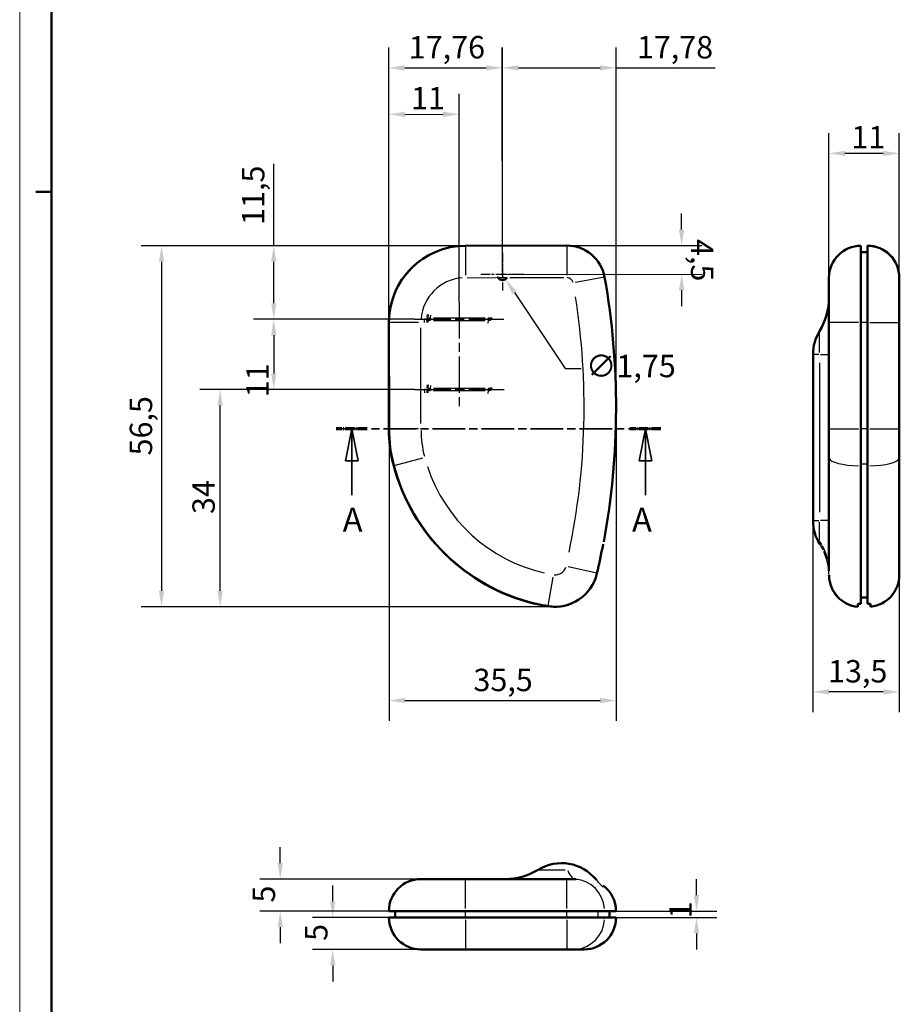
# Model space of a CAD drawing. Extents: x 0 to 594, y 0 to 420.
# Drawn here: x 0 to 138, y 170 to 324 of the extents above; entities that cross this region are included whole.
import ezdxf

# ---------------------------------------------------------------- set-up
doc = ezdxf.new("R2010")
doc.units = 0
doc.linetypes.add('CHAIN', pattern=[0.3543, 0.2362, -0.0295, 0.0591, -0.0295])
doc.linetypes.add('LONG_DASH_DOTTED', pattern=[0.3001, 0.2362, -0.0295, 0.0049, -0.0295])
doc.layers.get('0').update_dxf_attribs({"lineweight": 25})
for name, color, linetype, lineweight in [('Centro(ISO)', 179, 'CHAIN', 25), ('Geometria schizzo(ISO)', 7, 'Continuous', 50), ('Linea del centro(ISO)', 179, 'CHAIN', 25), ('Linee di vista in sezione(ISO)', 7, 'LONG_DASH_DOTTED', 35), ('Quote(ISO)', 7, 'Continuous', 25), ('Spigoli tangenti visibili(ISO)', 251, 'Continuous', 30), ('Spigoli visibili(ISO)', 7, 'Continuous', 50)]:
    doc.layers.add(name, color=color, linetype=linetype, lineweight=lineweight)
doc.styles.add('DEFAULT-ISO~0', font='ARIAL.TTF')
doc.styles.add('Stile testo32', font='ARIAL.TTF')
doc.dimstyles.new('DEFAULT-ISO-Metodo 1b', dxfattribs={"dimtxt": 3.5, "dimasz": 2.5, "dimexe": 3.175, "dimexo": 0, "dimgap": 0.762, "dimtad": 1, "dimtoh": 1, "dimrnd": 1e-08, "dimtxsty": 'DEFAULT-ISO~0', "dimcen": 0.09, "dimdle": 10, "dimclrd": 2, "dimclre": 2, "dimclrt": 6, "dimazin": 2, "dimtfac": 0.714286, "dimtofl": 0, "dimtmove": 0, "dimatfit": 3, "dimfxl": 0, "dimtolj": 1, "dimlwd": 25, "dimlwe": 25, "dimarcsym": 0})

# ---------------------------------------------------------------- blocks, each defined once
blk = doc.blocks.new('Bordi A2')
at = {"layer": 'Geometria schizzo(ISO)', "color": 4, "lineweight": 18}
blk.add_line((0, 0), (0, 420), dxfattribs=at)
at = {"layer": 'Geometria schizzo(ISO)'}
for p, q in [((5, 5), (5, 415)), ((2.5, 297), (5, 297))]:
    blk.add_line(p, q, dxfattribs=at)
blk = doc.blocks.new('SezioneConv2d0')
at = {"layer": 'Linee di vista in sezione(ISO)', "linetype": 'CHAIN', "ltscale": 21.612463}
blk.add_line((100.33, 259.91), (49.53, 259.91), dxfattribs=at)
at = {"layer": 'Linee di vista in sezione(ISO)', "lineweight": 70, "ltscale": 6.37218}
for p, q in [((54.38, 259.91), (49.53, 259.91)), ((100.33, 259.91), (95.47, 259.91))]:
    blk.add_line(p, q, dxfattribs=at)
at = {"layer": 'Linee di vista in sezione(ISO)', "linetype": 'Continuous'}
for p, q in [((51.96, 259.91), (50.96, 254.91)), ((51.96, 254.91), (51.96, 259.91)), ((52.96, 254.91), (51.96, 259.91)), ((97.9, 259.91), (96.9, 254.91)), ((97.9, 254.91), (97.9, 259.91)), ((98.9, 254.91), (97.9, 259.91)), ((50.96, 254.91), (52.96, 254.91)), ((51.96, 249.53), (51.96, 254.91)), ((96.9, 254.91), (98.9, 254.91)), ((97.9, 249.53), (97.9, 254.91))]:
    blk.add_line(p, q, dxfattribs=at)
at = {"layer": 'Linee di vista in sezione(ISO)', "linetype": 'Continuous', "flags": 128}
for points in [[(52.96, 254.91), (51.96, 259.91)], [(98.9, 254.91), (97.9, 259.91)]]:
    blk.add_lwpolyline(points, dxfattribs=at)
at = {"layer": 'Linee di vista in sezione(ISO)'}
for points in [[(52.96, 254.91), (51.96, 259.91), (50.96, 254.91), (52.96, 254.91)], [(98.9, 254.91), (97.9, 259.91), (96.9, 254.91), (98.9, 254.91)]]:
    blk.add_solid(points, dxfattribs=at)
at = {"layer": 'Linee di vista in sezione(ISO)', "insert": (50.53, 242.66), "char_height": 3.75, "attachment_point": 7, "line_spacing_factor": 2.87915, "style": 'Stile testo32'}
blk.add_mtext('A', dxfattribs=at)
at = {"layer": 'Linee di vista in sezione(ISO)', "insert": (95.8, 242.66), "char_height": 3.75, "attachment_point": 7, "style": 'Stile testo32'}
blk.add_mtext('A', dxfattribs=at)
blk = doc.blocks.new('*D119')
at = {"layer": 'Defpoints', "color": 0, "linetype": 'Continuous'}
for p in [(69.75, 288.57), (22.19, 232.09), (83.77, 232.09)]:
    blk.add_point(p, dxfattribs=at)
at = {"layer": 'Quote(ISO)', "color": 2, "linetype": 'Continuous', "lineweight": 25}
for p, q in [((69.75, 288.57), (19.02, 288.57)), ((22.19, 286.07), (22.19, 234.59)), ((83.77, 232.09), (19.02, 232.09))]:
    blk.add_line(p, q, dxfattribs=at)
at = {"layer": 'Quote(ISO)', "color": 2, "linetype": 'Continuous'}
for points in [[(21.78, 286.07), (22.61, 286.07), (22.19, 288.57)], [(21.78, 234.59), (22.61, 234.59), (22.19, 232.09)]]:
    blk.add_solid(points, dxfattribs=at)
at = {"layer": 'Quote(ISO)', "color": 6, "linetype": 'Continuous', "lineweight": 25, "insert": (17.22, 255.76), "char_height": 3.5, "attachment_point": 1, "rotation": 90, "style": 'DEFAULT-ISO~0'}
blk.add_mtext('\\A1;56,5', dxfattribs=at)
blk = doc.blocks.new('*D120')
at = {"layer": 'Defpoints', "color": 0, "linetype": 'Continuous'}
for p in [(39.75, 288.57), (69.75, 288.57), (61.77, 277.07)]:
    blk.add_point(p, dxfattribs=at)
at = {"layer": 'Quote(ISO)', "color": 2, "linetype": 'Continuous', "lineweight": 25}
for p, q in [((39.75, 288.57), (39.75, 301.38)), ((69.75, 288.57), (36.57, 288.57)), ((39.75, 279.57), (39.75, 286.07)), ((61.77, 277.07), (36.57, 277.07))]:
    blk.add_line(p, q, dxfattribs=at)
at = {"layer": 'Quote(ISO)', "color": 2, "linetype": 'Continuous'}
for points in [[(39.33, 286.07), (40.16, 286.07), (39.75, 288.57)], [(39.33, 279.57), (40.16, 279.57), (39.75, 277.07)]]:
    blk.add_solid(points, dxfattribs=at)
at = {"layer": 'Quote(ISO)', "color": 6, "linetype": 'Continuous', "lineweight": 25, "insert": (34.78, 291.83), "char_height": 3.5, "attachment_point": 1, "rotation": 90, "style": 'DEFAULT-ISO~0'}
blk.add_mtext('\\A1;11,5', dxfattribs=at)
blk = doc.blocks.new('*D121')
at = {"layer": 'Defpoints', "color": 0, "linetype": 'Continuous'}
for p in [(61.77, 277.07), (39.75, 266.07), (61.78, 266.07)]:
    blk.add_point(p, dxfattribs=at)
at = {"layer": 'Quote(ISO)', "color": 2, "linetype": 'Continuous', "lineweight": 25}
for p, q in [((61.77, 277.07), (36.57, 277.07)), ((39.75, 274.57), (39.75, 268.57)), ((61.78, 266.07), (36.57, 266.07))]:
    blk.add_line(p, q, dxfattribs=at)
at = {"layer": 'Quote(ISO)', "color": 2, "linetype": 'Continuous'}
for points in [[(39.33, 274.57), (40.16, 274.57), (39.75, 277.07)], [(39.33, 268.57), (40.16, 268.57), (39.75, 266.07)]]:
    blk.add_solid(points, dxfattribs=at)
at = {"layer": 'Quote(ISO)', "color": 6, "linetype": 'Continuous', "lineweight": 25, "insert": (35.47, 264.84), "char_height": 3.5, "attachment_point": 1, "rotation": 90, "style": 'DEFAULT-ISO~0'}
blk.add_mtext('\\A1;11', dxfattribs=at)
blk = doc.blocks.new('*D122')
at = {"layer": 'Defpoints', "color": 0, "linetype": 'Continuous'}
for p in [(31.36, 266.07), (61.78, 266.07), (83.77, 232.09)]:
    blk.add_point(p, dxfattribs=at)
at = {"layer": 'Quote(ISO)', "color": 2, "linetype": 'Continuous', "lineweight": 25}
for p, q in [((61.78, 266.07), (28.19, 266.07)), ((31.36, 234.59), (31.36, 263.57)), ((83.77, 232.09), (28.19, 232.09))]:
    blk.add_line(p, q, dxfattribs=at)
at = {"layer": 'Quote(ISO)', "color": 2, "linetype": 'Continuous'}
for points in [[(30.95, 263.57), (31.78, 263.57), (31.36, 266.07)], [(30.95, 234.59), (31.78, 234.59), (31.36, 232.09)]]:
    blk.add_solid(points, dxfattribs=at)
at = {"layer": 'Quote(ISO)', "color": 6, "linetype": 'Continuous', "lineweight": 25, "insert": (27.02, 246.59), "char_height": 3.5, "attachment_point": 1, "rotation": 90, "style": 'DEFAULT-ISO~0'}
blk.add_mtext('\\A1;34', dxfattribs=at)
blk = doc.blocks.new('*D123')
at = {"layer": 'Defpoints', "color": 0, "linetype": 'Continuous'}
for p in [(93.3, 263.45), (57.78, 259.9), (93.3, 217.42)]:
    blk.add_point(p, dxfattribs=at)
at = {"layer": 'Quote(ISO)', "color": 2, "linetype": 'Continuous', "lineweight": 25}
for p, q in [((93.3, 263.45), (93.3, 214.24)), ((57.78, 259.9), (57.78, 214.24)), ((60.28, 217.42), (90.8, 217.42))]:
    blk.add_line(p, q, dxfattribs=at)
at = {"layer": 'Quote(ISO)', "color": 2, "linetype": 'Continuous'}
for points in [[(60.28, 217.83), (60.28, 217), (57.78, 217.42)], [(90.8, 217.83), (90.8, 217), (93.3, 217.42)]]:
    blk.add_solid(points, dxfattribs=at)
at = {"layer": 'Quote(ISO)', "color": 6, "linetype": 'Continuous', "lineweight": 25, "insert": (70.99, 222.38), "char_height": 3.5, "attachment_point": 1, "style": 'DEFAULT-ISO~0'}
blk.add_mtext('\\A1;35,5', dxfattribs=at)
blk = doc.blocks.new('*D124')
at = {"layer": 'Defpoints', "color": 0, "linetype": 'Continuous'}
for p in [(75.04, 284.8), (76, 283.35)]:
    blk.add_point(p, dxfattribs=at)
at = {"layer": 'Quote(ISO)', "color": 2, "linetype": 'Continuous', "lineweight": 25}
for p, q in [((75.43, 284.07), (75.61, 284.07)), ((75.52, 283.98), (75.52, 284.16)), ((77.39, 281.26), (85.33, 269.34)), ((85.33, 269.34), (87.83, 269.34))]:
    blk.add_line(p, q, dxfattribs=at)
at = {"layer": 'Quote(ISO)', "color": 2, "linetype": 'Continuous'}
blk.add_solid([(77.74, 281.5), (77.04, 281.03), (76, 283.35)], dxfattribs=at)
at = {"layer": 'Quote(ISO)', "color": 6, "linetype": 'Continuous', "lineweight": 25, "insert": (88.59, 271.5), "char_height": 3.5, "attachment_point": 1, "style": 'DEFAULT-ISO~0'}
blk.add_mtext('\\A1;∅1,75', dxfattribs=at)
blk = doc.blocks.new('*D125')
at = {"layer": 'Defpoints', "color": 0, "linetype": 'Continuous'}
for p in [(75.49, 316.4), (75.52, 284.07), (57.77, 276.56)]:
    blk.add_point(p, dxfattribs=at)
at = {"layer": 'Quote(ISO)', "color": 2, "linetype": 'Continuous', "lineweight": 25}
for p, q in [((57.77, 276.56), (57.73, 319.56)), ((75.52, 284.07), (75.49, 319.58)), ((60.23, 316.39), (72.99, 316.4))]:
    blk.add_line(p, q, dxfattribs=at)
at = {"layer": 'Quote(ISO)', "color": 2, "linetype": 'Continuous'}
for points in [[(60.23, 316.81), (60.23, 315.97), (57.73, 316.39)], [(72.99, 316.82), (72.99, 315.98), (75.49, 316.4)]]:
    blk.add_solid(points, dxfattribs=at)
at = {"layer": 'Quote(ISO)', "color": 6, "linetype": 'Continuous', "lineweight": 25, "insert": (60.87, 321.36), "char_height": 3.5, "attachment_point": 1, "rotation": 0.054, "style": 'DEFAULT-ISO~0'}
blk.add_mtext('\\A1;17,76', dxfattribs=at)
blk = doc.blocks.new('*D126')
at = {"layer": 'Defpoints', "color": 0, "linetype": 'Continuous'}
for p in [(93.3, 316.4), (75.52, 284.07), (93.3, 263.45)]:
    blk.add_point(p, dxfattribs=at)
at = {"layer": 'Quote(ISO)', "color": 2, "linetype": 'Continuous', "lineweight": 25}
for p, q in [((75.52, 284.07), (75.52, 319.58)), ((93.3, 263.45), (93.3, 319.58)), ((78.02, 316.4), (90.8, 316.4)), ((93.3, 316.4), (108.81, 316.4))]:
    blk.add_line(p, q, dxfattribs=at)
at = {"layer": 'Quote(ISO)', "color": 2, "linetype": 'Continuous'}
for points in [[(78.02, 316.82), (78.02, 315.99), (75.52, 316.4)], [(90.8, 316.82), (90.8, 315.99), (93.3, 316.4)]]:
    blk.add_solid(points, dxfattribs=at)
at = {"layer": 'Quote(ISO)', "color": 6, "linetype": 'Continuous', "lineweight": 25, "insert": (96.56, 321.37), "char_height": 3.5, "attachment_point": 1, "style": 'DEFAULT-ISO~0'}
blk.add_mtext('\\A1;17,78', dxfattribs=at)
blk = doc.blocks.new('*D127')
at = {"layer": 'Defpoints', "color": 0, "linetype": 'Continuous'}
for p in [(68.74, 309.13), (68.76, 279.74), (57.77, 276.56)]:
    blk.add_point(p, dxfattribs=at)
at = {"layer": 'Quote(ISO)', "color": 2, "linetype": 'Continuous', "lineweight": 25}
for p, q in [((57.77, 276.56), (57.73, 312.3)), ((68.76, 279.74), (68.73, 312.31)), ((60.24, 309.12), (66.24, 309.13))]:
    blk.add_line(p, q, dxfattribs=at)
at = {"layer": 'Quote(ISO)', "color": 2, "linetype": 'Continuous'}
for points in [[(60.24, 309.54), (60.24, 308.71), (57.74, 309.12)], [(66.24, 309.55), (66.24, 308.71), (68.74, 309.13)]]:
    blk.add_solid(points, dxfattribs=at)
at = {"layer": 'Quote(ISO)', "color": 6, "linetype": 'Continuous', "lineweight": 25, "insert": (61.23, 313.4), "char_height": 3.5, "attachment_point": 1, "rotation": 0.054, "style": 'DEFAULT-ISO~0'}
blk.add_mtext('\\A1;11', dxfattribs=at)
blk = doc.blocks.new('*D128')
at = {"layer": 'Defpoints', "color": 0, "linetype": 'Continuous'}
for p in [(85.6, 288.58), (75.52, 284.07), (103.56, 284.1)]:
    blk.add_point(p, dxfattribs=at)
at = {"layer": 'Quote(ISO)', "color": 2, "linetype": 'Continuous', "lineweight": 25}
for p, q in [((103.55, 291.1), (103.55, 293.6)), ((85.6, 288.58), (106.73, 288.6)), ((75.52, 284.07), (106.73, 284.1)), ((103.56, 281.6), (103.56, 279.1))]:
    blk.add_line(p, q, dxfattribs=at)
at = {"layer": 'Quote(ISO)', "color": 2, "linetype": 'Continuous'}
for points in [[(103.97, 291.1), (103.13, 291.1), (103.55, 288.6)], [(103.98, 281.6), (103.14, 281.6), (103.56, 284.1)]]:
    blk.add_solid(points, dxfattribs=at)
at = {"layer": 'Quote(ISO)', "color": 6, "linetype": 'Continuous', "lineweight": 25, "insert": (108.51, 289.62), "char_height": 3.5, "attachment_point": 1, "rotation": 270.054, "style": 'DEFAULT-ISO~0'}
blk.add_mtext('\\A1;4,5', dxfattribs=at)
blk = doc.blocks.new('*D129')
at = {"layer": 'Defpoints', "color": 0, "linetype": 'Continuous'}
for p in [(126.61, 303.01), (126.61, 283.56), (137.61, 283.57)]:
    blk.add_point(p, dxfattribs=at)
at = {"layer": 'Quote(ISO)', "color": 2, "linetype": 'Continuous', "lineweight": 25}
for p, q in [((126.61, 283.56), (126.61, 306.19)), ((137.61, 283.57), (137.61, 306.19)), ((135.11, 303.01), (129.11, 303.01))]:
    blk.add_line(p, q, dxfattribs=at)
at = {"layer": 'Quote(ISO)', "color": 2, "linetype": 'Continuous'}
for points in [[(129.11, 303.43), (129.11, 302.6), (126.61, 303.01)], [(135.11, 303.43), (135.11, 302.6), (137.61, 303.01)]]:
    blk.add_solid(points, dxfattribs=at)
at = {"layer": 'Quote(ISO)', "color": 6, "linetype": 'Continuous', "lineweight": 25, "insert": (130.11, 307.29), "char_height": 3.5, "attachment_point": 1, "style": 'DEFAULT-ISO~0'}
blk.add_mtext('\\A1;11', dxfattribs=at)
blk = doc.blocks.new('*D130')
at = {"layer": 'Defpoints', "color": 0, "linetype": 'Continuous'}
for p in [(124.11, 245.56), (137.61, 237.09), (124.11, 218.77)]:
    blk.add_point(p, dxfattribs=at)
at = {"layer": 'Quote(ISO)', "color": 2, "linetype": 'Continuous', "lineweight": 25}
for p, q in [((124.11, 245.56), (124.11, 215.59)), ((137.61, 237.09), (137.61, 215.59)), ((135.11, 218.77), (126.61, 218.77))]:
    blk.add_line(p, q, dxfattribs=at)
at = {"layer": 'Quote(ISO)', "color": 2, "linetype": 'Continuous'}
for points in [[(126.61, 219.18), (126.61, 218.35), (124.11, 218.77)], [(135.11, 219.18), (135.11, 218.35), (137.61, 218.77)]]:
    blk.add_solid(points, dxfattribs=at)
at = {"layer": 'Quote(ISO)', "color": 6, "linetype": 'Continuous', "lineweight": 25, "insert": (126.47, 223.74), "char_height": 3.5, "attachment_point": 1, "style": 'DEFAULT-ISO~0'}
blk.add_mtext('\\A1;13,5', dxfattribs=at)
blk = doc.blocks.new('*D131')
at = {"layer": 'Defpoints', "color": 0, "linetype": 'Continuous'}
for p in [(57.77, 183.47), (48.97, 178.47), (62.77, 178.47)]:
    blk.add_point(p, dxfattribs=at)
at = {"layer": 'Quote(ISO)', "color": 2, "linetype": 'Continuous', "lineweight": 25}
for p, q in [((48.97, 185.97), (48.97, 188.47)), ((57.77, 183.47), (45.8, 183.47)), ((62.77, 178.47), (45.8, 178.47)), ((48.97, 175.97), (48.97, 173.47))]:
    blk.add_line(p, q, dxfattribs=at)
at = {"layer": 'Quote(ISO)', "color": 2, "linetype": 'Continuous'}
for points in [[(48.55, 185.97), (49.39, 185.97), (48.97, 183.47)], [(48.55, 175.97), (49.39, 175.97), (48.97, 178.47)]]:
    blk.add_solid(points, dxfattribs=at)
at = {"layer": 'Quote(ISO)', "color": 6, "linetype": 'Continuous', "lineweight": 25, "insert": (44.65, 179.81), "char_height": 3.5, "attachment_point": 1, "rotation": 90, "style": 'DEFAULT-ISO~0'}
blk.add_mtext('\\A1;5', dxfattribs=at)
blk = doc.blocks.new('*D132')
at = {"layer": 'Defpoints', "color": 0, "linetype": 'Continuous'}
for p in [(40.76, 189.47), (62.76, 189.47), (57.76, 184.47)]:
    blk.add_point(p, dxfattribs=at)
at = {"layer": 'Quote(ISO)', "color": 2, "linetype": 'Continuous', "lineweight": 25}
for p, q in [((40.76, 191.97), (40.76, 194.47)), ((62.76, 189.47), (37.59, 189.47)), ((57.76, 184.47), (37.59, 184.47)), ((40.76, 181.97), (40.76, 179.47))]:
    blk.add_line(p, q, dxfattribs=at)
at = {"layer": 'Quote(ISO)', "color": 2, "linetype": 'Continuous'}
for points in [[(40.35, 191.97), (41.18, 191.97), (40.76, 189.47)], [(40.35, 181.97), (41.18, 181.97), (40.76, 184.47)]]:
    blk.add_solid(points, dxfattribs=at)
at = {"layer": 'Quote(ISO)', "color": 6, "linetype": 'Continuous', "lineweight": 25, "insert": (36.44, 185.81), "char_height": 3.5, "attachment_point": 1, "rotation": 90, "style": 'DEFAULT-ISO~0'}
blk.add_mtext('\\A1;5', dxfattribs=at)
blk = doc.blocks.new('*D133')
at = {"layer": 'Defpoints', "color": 0, "linetype": 'Continuous'}
for p in [(93.28, 184.47), (93.3, 183.47), (105.89, 184.47)]:
    blk.add_point(p, dxfattribs=at)
at = {"layer": 'Quote(ISO)', "color": 2, "linetype": 'Continuous', "lineweight": 25}
for p, q in [((105.89, 186.97), (105.89, 189.47)), ((93.28, 184.47), (109.07, 184.47)), ((93.3, 183.47), (109.07, 183.47)), ((105.89, 180.97), (105.89, 178.47))]:
    blk.add_line(p, q, dxfattribs=at)
at = {"layer": 'Quote(ISO)', "color": 2, "linetype": 'Continuous'}
for points in [[(105.47, 186.97), (106.31, 186.97), (105.89, 184.47)], [(105.47, 180.97), (106.31, 180.97), (105.89, 183.47)]]:
    blk.add_solid(points, dxfattribs=at)
at = {"layer": 'Quote(ISO)', "color": 6, "linetype": 'Continuous', "lineweight": 25, "insert": (101.62, 183.32), "char_height": 3.5, "attachment_point": 1, "rotation": 90, "style": 'DEFAULT-ISO~0'}
blk.add_mtext('\\A1;1', dxfattribs=at)

msp = doc.modelspace()

# ---------------------------------------------------------------- linework, layer by layer
at = {"layer": 'Centro(ISO)', "linetype": 'CHAIN', "ltscale": 6.528121}
msp.add_line((75.52, 287.449), (75.52, 281.574), dxfattribs=at)
at = {"layer": 'Centro(ISO)', "linetype": 'CHAIN', "ltscale": 7.500306}
msp.add_line((78.895, 284.074), (72.145, 284.074), dxfattribs=at)
at = {"layer": 'Linea del centro(ISO)', "linetype": 'CHAIN', "ltscale": 23.990969}
for p, q in [((68.764, 279.741), (68.779, 263.395)), ((61.767, 277.068), (75.767, 277.068)), ((61.777, 266.068), (75.777, 266.068))]:
    msp.add_line(p, q, dxfattribs=at)
at = {"layer": 'Spigoli tangenti visibili(ISO)'}
for p, q in [((69.751, 288.554), (69.756, 283.961)), ((85.601, 288.568), (85.605, 283.976)), ((70.008, 283.569), (74.55, 283.573)), ((76.16, 283.564), (74.88, 283.564)), ((76.707, 283.575), (85.137, 283.583)), ((91.497, 283.632), (86.975, 282.829)), ((62.375, 276.566), (57.782, 276.562)), ((63.765, 277.063), (63.306, 277.063)), ((64.267, 277.225), (64.267, 276.911)), ((72.817, 277.241), (64.717, 277.241)), ((64.717, 276.895), (72.817, 276.895)), ((73.267, 276.911), (73.267, 277.225)), ((131.221, 276.568), (126.629, 276.568)), ((132.564, 276.563), (131.664, 276.563)), ((62.782, 260.739), (62.768, 275.734)), ((125.143, 271.851), (125.143, 275.207)), ((125.045, 271.564), (124.116, 271.564)), ((125.283, 271.564), (126.61, 271.564)), ((125.143, 270.264), (125.143, 246.864)), ((63.775, 266.063), (63.316, 266.063)), ((64.277, 266.225), (64.277, 265.911)), ((72.827, 266.241), (64.727, 266.241)), ((64.727, 265.895), (72.827, 265.895)), ((73.277, 265.911), (73.277, 266.225)), ((62.39, 259.906), (57.798, 259.901)), ((126.629, 259.908), (131.221, 259.908)), ((132.564, 259.902), (131.664, 259.902)), ((62.993, 255.318), (58.556, 254.135)), ((132.564, 254.389), (131.664, 254.389)), ((124.116, 245.564), (125.045, 245.564)), ((125.143, 242.434), (125.143, 245.366)), ((126.61, 245.564), (125.283, 245.564)), ((90.268, 237.315), (85.826, 238.337)), ((83.411, 236.727), (82.647, 232.234)), ((132.564, 233.565), (131.664, 233.565)), ((81.116, 190.94), (85.359, 190.94)), ((69.755, 184.862), (69.755, 189.454)), ((85.605, 184.862), (85.605, 189.454)), ((69.752, 183.519), (69.752, 184.419)), ((85.602, 183.519), (85.602, 184.419)), ((90.527, 183.519), (90.527, 184.419))]:
    msp.add_line(p, q, dxfattribs=at)
at = {"layer": 'Spigoli tangenti visibili(ISO)', "flags": 128}
for points in [[(64.267, 277.241), (64.31, 277.7)], [(63.267, 277.063), (63.301, 276.567)], [(73.266, 276.895), (73.223, 276.436)], [(64.277, 266.241), (64.321, 266.7)], [(63.277, 266.063), (63.312, 265.567)], [(73.277, 265.895), (73.233, 265.436)], [(125.143, 242.337), (125.143, 242.313)], [(125.144, 241.952), (125.144, 241.949)], [(126.615, 236.946), (126.615, 236.947)], [(87.014, 189.469), (87.252, 189.465)], [(90.176, 189.399), (90.2, 189.361)], [(91.325, 188.222), (91.321, 188.239)]]:
    msp.add_lwpolyline(points, dxfattribs=at)
at = {"layer": 'Spigoli tangenti visibili(ISO)'}
for centre, radius, start, end in [((69.763, 276.573), 6.996, 94.55401, 175.55401), ((85.606, 282.586), 0.998, 14.06755, 86.05472), ((-22.787, 263.34), 111.087, 348.18795, 8.91667), ((80.275, 259.922), 17.492, 180.79731, 194.17676), ((87.689, 261.898), 25.165, 198.19178, 257.08262), ((83.765, 238.812), 1.748, 264.68843, 342.70225)]:
    msp.add_arc(centre, radius, start, end, dxfattribs=at)
for centre, major_axis, ratio, start_param, end_param in [((64.267, 277.068), (-0.5, 0), 0.3465704, 4.7909288, 6.2046455), ((64.267, 277.068), (-0.5, 0), 0.3465704, 0.0785398, 1.4922565), ((73.267, 277.068), (0.5, 0), 0.3465704, 0.0785398, 1.4922565), ((73.267, 277.068), (0.5, 0), 0.3465704, 4.7909288, 6.2046455), ((132.614, 276.567), (5, 0), 0.0009426, 4.7909288, 6.2046458), ((64.277, 266.068), (-0.5, 0), 0.3465704, 4.7909288, 6.2046455), ((64.277, 266.068), (-0.5, 0), 0.3465704, 0.0785398, 1.4922565), ((73.277, 266.068), (0.5, 0), 0.3465704, 0.0785398, 1.4922565), ((73.277, 266.068), (0.5, 0), 0.3465704, 4.7909288, 6.2046455), ((132.614, 259.906), (5, 0), 0.0009426, 4.7909288, 6.2046458), ((131.614, 255.42), (-5, 0), 0.2565603, 0.0785398, 1.4922565), ((132.614, 255.419), (5, 0), 0.2574712, 4.7909288, 6.2046455), ((116.614, 237.726), (10, 0), 0.8832888, 0.4767755, 0.5453904), ((116.616, 236.793), (10, -0.017), 0.9880023, 0.435227, 0.5451107), ((116.614, 237.726), (10, 0), 0.8832888, 0.2009985, 0.4586496), ((116.616, 236.793), (10, -0.017), 0.9880023, 0.0409632, 0.4086929), ((116.614, 237.726), (10, 0), 0.8832888, 0.0093342, 0.1773503), ((131.614, 237.071), (-5, 0), 0.9857044, 0.0914122, 1.3980386), ((132.614, 237.089), (5, 0), 0.9858628, 4.8860878, 6.2096539), ((87.014, 199.469), (0, -10), 0.2545064, 5.7614431, 6.2557252), ((86.587, 184.469), (0, 5), 0.9847645, 4.7909288, 6.2046455), ((97.919, 195.727), (-7.743, -6.328), 0.9650998, 0.0085314, 0.1620974), ((69.756, 183.469), (0, -5), 0.0009426, 4.7909291, 6.2046462), ((85.606, 183.469), (0, -5), 0.0009426, 4.7909291, 6.2046462), ((86.589, 183.469), (0, -5), 0.9846002, 0.0785398, 1.4922565)]:
    msp.add_ellipse(centre, major_axis=major_axis, ratio=ratio, start_param=start_param, end_param=end_param, dxfattribs=at)
at = {"layer": 'Spigoli visibili(ISO)'}
for p, q in [((85.601, 288.584), (69.751, 288.569)), ((131.614, 276.568), (131.614, 288.564)), ((132.614, 288.584), (132.614, 288.569)), ((132.614, 276.562), (132.614, 288.569)), ((132.614, 287.584), (131.614, 287.584)), ((132.614, 287.584), (131.614, 287.584)), ((132.614, 287.569), (131.614, 287.569)), ((126.614, 276.568), (126.614, 283.564)), ((137.614, 283.575), (137.614, 283.584)), ((137.614, 283.569), (137.614, 283.574)), ((137.614, 283.569), (137.614, 276.567)), ((57.759, 276.568), (57.759, 259.908)), ((57.767, 276.562), (57.783, 259.901)), ((126.614, 276.568), (126.614, 259.908)), ((131.614, 276.568), (131.614, 259.908)), ((132.614, 276.562), (132.614, 259.901)), ((137.614, 259.906), (137.614, 276.567)), ((124.114, 271.564), (124.114, 245.564)), ((126.614, 255.42), (126.614, 259.908)), ((131.614, 254.137), (131.614, 259.908)), ((132.614, 254.131), (132.614, 259.901)), ((137.614, 259.906), (137.614, 255.419)), ((126.614, 237.726), (126.614, 255.42)), ((137.614, 255.419), (137.614, 237.089)), ((131.614, 232.592), (131.614, 254.137)), ((132.614, 232.594), (132.614, 254.131)), ((137.614, 237.089), (137.614, 237.064)), ((132.614, 233.537), (131.614, 233.537)), ((131.114, 232.54), (131.114, 232.167)), ((131.614, 232.534), (131.114, 232.534)), ((131.114, 232.167), (131.114, 232.071)), ((131.614, 232.534), (131.614, 232.592)), ((132.614, 232.594), (132.614, 232.537)), ((132.614, 232.537), (133.114, 232.537)), ((133.114, 232.184), (133.114, 232.542)), ((133.114, 232.089), (133.114, 232.184)), ((62.759, 189.469), (69.755, 189.469)), ((85.605, 189.469), (69.755, 189.469)), ((85.605, 189.469), (86.587, 189.469)), ((86.587, 189.469), (87.014, 189.469)), ((91.275, 188.472), (91.275, 188.473)), ((91.277, 188.461), (91.275, 188.472)), ((57.759, 184.469), (69.755, 184.469)), ((57.767, 183.469), (69.751, 183.469)), ((58.767, 183.469), (58.767, 184.469)), ((85.601, 183.469), (69.751, 183.469)), ((85.605, 184.469), (69.755, 184.469)), ((85.601, 183.469), (91.512, 183.469)), ((85.605, 184.469), (91.511, 184.469)), ((91.511, 184.469), (93.28, 184.469)), ((91.512, 183.469), (93.3, 183.469)), ((92.3, 183.469), (92.3, 184.469)), ((69.756, 178.469), (62.767, 178.469)), ((69.756, 178.469), (74.802, 178.469)), ((76.238, 178.469), (74.802, 178.469)), ((76.238, 178.469), (85.606, 178.469)), ((86.589, 178.469), (85.606, 178.469)), ((88.3, 178.469), (86.589, 178.469))]:
    msp.add_line(p, q, dxfattribs=at)
at = {"layer": 'Spigoli visibili(ISO)', "flags": 128}
for points in [[(74.802, 283.574), (74.723, 283.714)], [(137.614, 283.574), (137.612, 283.714)], [(63.777, 277.325), (63.855, 277.814)], [(73.767, 277.068), (73.753, 277.364)], [(63.767, 277.068), (63.807, 276.561)], [(63.772, 277.25), (63.771, 277.242)], [(63.787, 266.325), (63.865, 266.814)], [(63.777, 266.068), (63.817, 265.561)], [(63.782, 266.25), (63.782, 266.242)], [(73.777, 266.068), (73.763, 266.364)], [(126.614, 258.846), (126.609, 258.815)], [(91.266, 241.842), (91.271, 241.858)], [(126.614, 237.436), (126.614, 237.447)], [(126.615, 236.946), (126.612, 237.061)], [(126.615, 236.978), (126.615, 236.992)], [(80.535, 232.594), (80.548, 232.59)], [(131.114, 232.54), (131.135, 232.541)], [(132.614, 232.594), (132.635, 232.59)], [(89.906, 189.709), (90.226, 189.378)], [(74.802, 178.469), (74.723, 178.471)]]:
    msp.add_lwpolyline(points, dxfattribs=at)
at = {"layer": 'Spigoli visibili(ISO)'}
for centre, radius, start, end in [((69.763, 276.573), 11.996, 90.05401, 180.05401), ((85.606, 282.586), 5.998, 10.06826, 90.05401), ((131.614, 283.564), 5, 90, 180), ((132.614, 283.584), 5, 0, 90), ((132.614, 283.569), 5, 0, 90), ((69.755, 276.568), 11.996, 122.00297, 180), ((75.52, 284.074), 0.875, 214.90391, 325.2041), ((-22.787, 263.34), 116.087, 349.51898, 10.06826), ((116.614, 280.438), 10, 328.53302, 0), ((131.114, 271.564), 7, 148.53302, 180), ((80.251, 259.908), 22.492, 180, 194.86606), ((80.275, 259.922), 22.492, 180.05401, 194.92007), ((87.668, 261.876), 30.165, 194.86606, 256.12216), ((87.689, 261.898), 30.165, 194.92007, 256.28092), ((131.114, 245.564), 7, 180, 211.54818), ((-22.787, 263.34), 116.062, 347.03635, 349.32545), ((83.765, 238.812), 6.723, 260.35433, 347.03635), ((131.614, 237.046), 5, 181.14867, 264.26083), ((132.614, 237.064), 5, 275.73917, 0), ((80.912, 234.534), 2, 256.12216, 269.52788), ((87.668, 261.876), 30.14, 256.74286, 260.30032), ((87.689, 261.898), 30.14, 256.90161, 260.35433), ((83.722, 238.794), 6.723, 260.30032, 292.73031), ((84.755, 184.969), 7, 39.25585, 121.46698), ((75.881, 199.469), 10, 270, 301.46698), ((62.759, 184.469), 5, 90, 180), ((88.28, 184.469), 5, 0, 53.2001), ((62.767, 183.469), 5, 180, 270), ((88.3, 183.469), 5, 270, 0)]:
    msp.add_arc(centre, radius, start, end, dxfattribs=at)

# ---------------------------------------------------------------- block references
msp.add_blockref('Bordi A2', (0, 0))
at = {"layer": 'Linee di vista in sezione(ISO)'}
msp.add_blockref('SezioneConv2d0', (0, 0), dxfattribs=at)

# ---------------------------------------------------------------- dimensions: what is measured, and where the dimension line sits
at = {"layer": 'Quote(ISO)', "color": 2, "linetype": 'Continuous', "lineweight": 25}
for base, p1, p2, angle, override, picture, middle in [((75.489, 316.404), (57.767, 276.562), (75.52, 284.074), 0.05401, {"dimtoh": 0, "dimdec": 2, "dimtp": 0, "dimtm": 0, "dimtdec": 2}, '*D125', (66.609, 316.395)), ((93.3, 316.404), (75.52, 284.074), (93.3, 263.449), 180, {"dimdec": 2, "dimtp": 0, "dimtm": 0, "dimtdec": 2}, '*D126', (102.306, 316.404)), ((68.737, 309.132), (57.767, 276.562), (68.764, 279.741), 0.05401, {"dimtoh": 0, "dimdec": 2, "dimtp": 0, "dimtm": 0, "dimtdec": 2}, '*D127', (63.236, 309.127)), ((39.746, 288.569), (61.767, 277.068), (69.751, 288.569), 90, {"dimtoh": 0, "dimdec": 2, "dimtp": 0, "dimtm": 0, "dimtdec": 2}, '*D120', (39.746, 296.225)), ((103.557, 284.101), (85.601, 288.584), (75.52, 284.074), 270.05401, {"dimtoh": 0, "dimdec": 2, "dimtp": 0, "dimtm": 0, "dimtdec": 2}, '*D128', (103.555, 286.351)), ((22.192, 232.089), (69.751, 288.569), (83.772, 232.089), 90, {"dimtoh": 0, "dimdec": 1, "dimtp": 0, "dimtm": 0, "dimtdec": 2, "dimtmove": 1}, '*D119', (22.192, 260.322)), ((39.746, 266.068), (61.767, 277.068), (61.777, 266.068), 90, {"dimtoh": 0, "dimdec": 2, "dimtp": 0, "dimtm": 0, "dimtdec": 2}, '*D121', (39.746, 266.842)), ((31.362, 266.068), (83.772, 232.089), (61.777, 266.068), 90, {"dimtoh": 0, "dimdec": 1, "dimtp": 0, "dimtm": 0, "dimtdec": 2, "dimtmove": 1}, '*D122', (31.362, 249.086)), ((93.3, 217.416), (57.783, 259.901), (93.3, 263.449), 180, {"dimdec": 1, "dimtp": 0, "dimtm": 0, "dimtdec": 2}, '*D123', (75.551, 217.416)), ((40.762, 189.469), (57.759, 184.469), (62.759, 189.469), 90, {"dimtoh": 0, "dimdec": 2, "dimtp": 0, "dimtm": 0, "dimtdec": 2, "dimtmove": 1}, '*D132', (40.762, 186.969)), ((48.971, 178.469), (57.767, 183.469), (62.767, 178.469), 90, {"dimtoh": 0, "dimdec": 2, "dimtp": 0, "dimtm": 0, "dimtdec": 2, "dimtmove": 1}, '*D131', (48.971, 180.969)), ((105.891, 184.469), (93.3, 183.469), (93.28, 184.469), 90, {"dimtoh": 0, "dimdec": 2, "dimtp": 0, "dimtm": 0, "dimtdec": 2, "dimtmove": 1}, '*D133', (105.891, 183.969))]:
    dim = msp.add_linear_dim(base=base, p1=p1, p2=p2, angle=angle, dimstyle='DEFAULT-ISO-Metodo 1b', override=override, dxfattribs=at)
    dim.commit()
    dim.dimension.update_dxf_attribs({"geometry": picture, "text_midpoint": middle, "dimtype": 160})
for base, p1, p2, picture, middle in [((126.614, 303.015), (137.614, 283.569), (126.614, 283.564), '*D129', (132.114, 303.015)), ((124.114, 218.766), (137.614, 237.089), (124.114, 245.564), '*D130', (130.864, 218.766))]:
    dim = msp.add_linear_dim(base=base, p1=p1, p2=p2, dimstyle='DEFAULT-ISO-Metodo 1b', override={"dimtoh": 0, "dimdec": 2, "dimtp": 0, "dimtm": 0, "dimtdec": 2}, dxfattribs=at)
    dim.commit()
    dim.dimension.update_dxf_attribs({"geometry": picture, "text_midpoint": middle, "dimtype": 160})
dim = msp.add_diameter_dim_2p(p1=(75.035, 284.803), p2=(76.005, 283.346), dimstyle='DEFAULT-ISO-Metodo 1b', override={"dimtad": 0, "dimtih": 1, "dimdec": 2, "dimtp": 0, "dimtm": 0, "dimtdec": 2, "dimatfit": 2}, dxfattribs=at)
dim.commit()
dim.dimension.update_dxf_attribs({"geometry": '*D124', "text_midpoint": (95.05, 269.338), "dimtype": 163})

doc.saveas('drawing.dxf')
